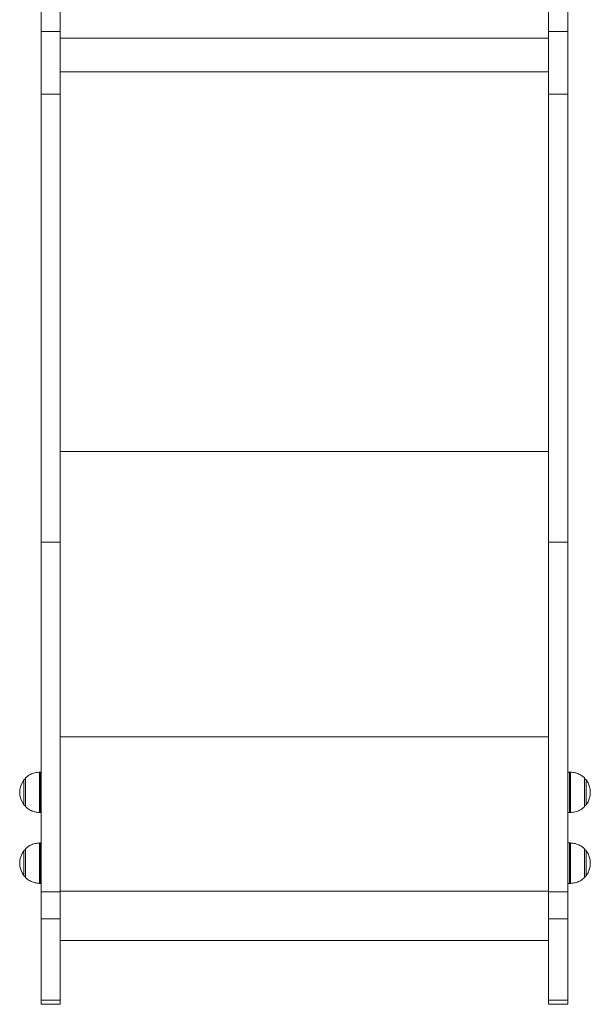
# Model space of a CAD drawing. Units: millimetres. Extents: x 3499 to 10699, y 1308 to 9920.
# Drawn here: x 7956 to 8518, y 3307 to 4278 of the extents above; entities that cross this region are included whole.
import ezdxf

# ---------------------------------------------------------------- set-up
doc = ezdxf.new("R2010")
doc.units = ezdxf.units.MM
doc.header["$LTSCALE"] = 50

msp = doc.modelspace()

# ---------------------------------------------------------------- linework, layer by layer
at = {"color": 7, "linetype": 'Continuous', "lineweight": 18}
for p, q in [((7977.06, 4265.91), (7977.06, 4322.13)), ((7996.06, 4265.91), (7996.06, 4322.13)), ((8477.06, 4265.91), (8477.06, 4322.13)), ((8496.06, 4265.91), (8496.06, 4322.13)), ((7977.06, 4265.91), (7996.06, 4265.91)), ((7977.06, 4204.34), (7977.06, 4265.91)), ((7996.06, 4265.91), (7996.06, 4204.34)), ((8496.06, 4265.91), (8477.06, 4265.91)), ((8477.06, 4265.91), (8477.06, 4204.34)), ((8496.06, 4204.34), (8496.06, 4265.91)), ((7996.06, 4204.34), (7977.06, 4204.34)), ((7977.06, 3762.78), (7977.06, 4204.34)), ((7996.06, 3762.78), (7996.06, 4204.34)), ((8477.06, 4204.34), (8496.06, 4204.34)), ((8477.06, 3762.78), (8477.06, 4204.34)), ((8496.06, 3762.78), (8496.06, 4204.34)), ((7977.06, 3762.78), (7996.06, 3762.78)), ((7977.06, 3418.21), (7977.06, 3762.78)), ((7996.06, 3418.21), (7996.06, 3762.78)), ((8496.06, 3762.78), (8477.06, 3762.78)), ((8477.06, 3418.21), (8477.06, 3762.78)), ((8496.06, 3418.21), (8496.06, 3762.78)), ((7977.06, 3536.22), (7976.4, 3536.22)), ((8497.73, 3536.22), (8496.06, 3536.22)), ((7961.73, 3530.22), (7961.73, 3502.22)), ((8512.4, 3502.22), (8512.4, 3530.22)), ((7976.4, 3496.22), (7977.06, 3496.22)), ((8496.06, 3496.22), (8497.73, 3496.22)), ((7977.06, 3466.36), (7976.4, 3466.36)), ((8497.73, 3466.36), (8496.06, 3466.36)), ((7961.73, 3460.36), (7961.73, 3432.36)), ((8512.4, 3432.36), (8512.4, 3460.36)), ((7976.4, 3426.36), (7977.06, 3426.36)), ((8496.06, 3426.36), (8497.73, 3426.36)), ((7977.06, 3418.21), (7996.06, 3418.21)), ((7977.06, 3391.51), (7977.06, 3418.21)), ((7996.06, 3391.51), (7996.06, 3418.21)), ((8496.06, 3418.21), (8477.06, 3418.21)), ((8477.06, 3391.51), (8477.06, 3418.21)), ((8496.06, 3391.51), (8496.06, 3418.21)), ((7977.06, 3391.51), (7996.06, 3391.51)), ((7977.06, 3311.25), (7977.06, 3391.51)), ((7996.06, 3311.25), (7996.06, 3391.51)), ((8496.06, 3391.51), (8477.06, 3391.51)), ((8477.06, 3311.25), (8477.06, 3391.51)), ((8496.06, 3311.25), (8496.06, 3391.51)), ((7996.06, 3370.3), (8477.06, 3370.3)), ((7977.06, 3311.25), (7996.06, 3311.25)), ((7977.06, 3307.26), (7977.06, 3311.25)), ((7996.06, 3307.26), (7996.06, 3311.25)), ((8496.06, 3311.25), (8477.06, 3311.25)), ((8477.06, 3307.26), (8477.06, 3311.25)), ((8496.06, 3307.26), (8496.06, 3311.25)), ((7977.06, 3307.26), (7996.06, 3307.26)), ((8477.06, 3307.26), (8496.06, 3307.26))]:
    msp.add_line(p, q, dxfattribs=at)
at = {"color": 8, "linetype": 'Continuous', "lineweight": 18}
for p, q in [((7996.06, 4259.58), (8477.06, 4259.58)), ((7996.06, 4226.33), (8477.06, 4226.33)), ((7996.06, 3852.03), (8477.06, 3852.03)), ((7996.06, 3570.9), (8477.06, 3570.9)), ((7975.66, 3496.25), (7975.66, 3536.19)), ((7976.4, 3536.22), (7976.4, 3517.47)), ((8497.73, 3517.47), (8497.73, 3536.22)), ((8498.47, 3536.19), (8498.47, 3496.25)), ((7960.08, 3503.94), (7960.08, 3528.5)), ((7961.88, 3530.58), (7961.88, 3501.86)), ((8512.25, 3501.86), (8512.25, 3530.58)), ((8514.05, 3528.5), (8514.05, 3503.97)), ((7976.4, 3517.47), (7976.4, 3496.22)), ((8497.73, 3496.22), (8497.73, 3517.47)), ((8514.05, 3503.97), (8514.05, 3503.94)), ((7975.66, 3426.38), (7975.66, 3466.33)), ((7976.4, 3466.36), (7976.4, 3447.61)), ((8497.73, 3447.61), (8497.73, 3466.36)), ((8498.47, 3466.33), (8498.47, 3426.38)), ((7960.08, 3434.08), (7960.08, 3458.63)), ((7961.88, 3460.71), (7961.88, 3432)), ((8512.25, 3432), (8512.25, 3460.71)), ((8514.05, 3458.63), (8514.05, 3434.1)), ((7976.4, 3447.61), (7976.4, 3426.36)), ((8497.73, 3426.36), (8497.73, 3447.61)), ((8514.05, 3434.1), (8514.05, 3434.08)), ((7996.06, 3418.65), (8477.06, 3418.65))]:
    msp.add_line(p, q, dxfattribs=at)
at = {"color": 7, "linetype": 'Continuous', "lineweight": 18}
for centre, radius, start, end in [((7976.4, 3526.22), 10, 90, 94.25233), ((8497.73, 3526.22), 10, 85.74767, 90), ((7976.78, 3516.22), 20.73, 143.67366, 216.32634), ((7962.5, 3526.72), 3, 104.79294, 143.67366), ((7962.23, 3530.22), 0.5, 134.42171, 180), ((8511.9, 3530.22), 0.5, 0, 45.57829), ((8511.63, 3526.72), 3, 36.32634, 75.20706), ((8497.35, 3516.22), 20.73, 323.67366, 36.32634), ((7962.5, 3505.72), 3, 216.32634, 255.20706), ((8511.63, 3505.72), 3, 284.79294, 323.67366), ((7962.23, 3502.22), 0.5, 180, 225.57829), ((7976.4, 3506.22), 10, 265.74767, 270), ((8497.73, 3506.22), 10, 270, 274.25233), ((8511.9, 3502.22), 0.5, 314.42171, 0), ((7976.4, 3456.36), 10, 90, 94.25233), ((8497.73, 3456.36), 10, 85.74767, 90), ((7976.78, 3446.36), 20.73, 143.67366, 216.32634), ((7962.5, 3456.86), 3, 104.79294, 143.67366), ((7962.23, 3460.36), 0.5, 134.42171, 180), ((8511.9, 3460.36), 0.5, 0, 45.57829), ((8511.63, 3456.86), 3, 36.32634, 75.20706), ((8497.35, 3446.36), 20.73, 323.67366, 36.32634), ((7962.5, 3435.86), 3, 216.32634, 255.20706), ((7962.23, 3432.36), 0.5, 180, 225.57829), ((7976.4, 3436.36), 10, 265.74767, 270), ((8497.73, 3436.36), 10, 270, 274.25233), ((8511.9, 3432.36), 0.5, 314.42171, 0), ((8511.63, 3435.86), 3, 284.79294, 323.67366)]:
    msp.add_arc(centre, radius, start, end, dxfattribs=at)
for points, knots in [([(7975.64, 3536.16), (7974.07, 3535.99), (7970.94, 3535.66), (7966.88, 3534.16), (7963.82, 3532.38), (7962.43, 3531.02), (7961.87, 3530.46)], [0, 0, 0, 0, 0.31021, 0.617151, 0.845821, 1, 1, 1, 1]), ([(8512.21, 3530.46), (8511.43, 3531.22), (8509.55, 3533.01), (8506.02, 3534.68), (8502.18, 3535.8), (8499.7, 3536.05), (8498.48, 3536.17)], [0, 0, 0, 0, 0.213996, 0.509658, 0.757957, 1, 1, 1, 1]), ([(7961.88, 3502), (7962.68, 3501.24), (7964.57, 3499.43), (7968.11, 3497.75), (7971.95, 3496.63), (7974.42, 3496.39), (7975.65, 3496.27)], [0, 0, 0, 0, 0.216212, 0.511209, 0.758945, 1, 1, 1, 1]), ([(8498.47, 3496.28), (8500.04, 3496.44), (8503.18, 3496.78), (8507.25, 3498.27), (8510.31, 3500.05), (8511.69, 3501.42), (8512.25, 3501.96)], [0, 0, 0, 0, 0.311544, 0.618308, 0.846849, 1, 1, 1, 1]), ([(7975.64, 3466.29), (7974.07, 3466.13), (7970.94, 3465.8), (7966.88, 3464.3), (7963.82, 3462.52), (7962.43, 3461.15), (7961.87, 3460.6)], [0, 0, 0, 0, 0.310211, 0.617152, 0.845826, 1, 1, 1, 1]), ([(8512.21, 3460.6), (8511.43, 3461.35), (8509.55, 3463.15), (8506.02, 3464.82), (8502.18, 3465.94), (8499.7, 3466.18), (8498.48, 3466.3)], [0, 0, 0, 0, 0.213996, 0.50966, 0.757957, 1, 1, 1, 1]), ([(7961.88, 3432.14), (7962.68, 3431.38), (7964.57, 3429.57), (7968.11, 3427.89), (7971.95, 3426.77), (7974.42, 3426.53), (7975.65, 3426.41)], [0, 0, 0, 0, 0.2162173, 0.51121, 0.7589452, 1, 1, 1, 1]), ([(8498.47, 3426.41), (8500.04, 3426.58), (8503.18, 3426.91), (8507.25, 3428.41), (8510.31, 3430.19), (8511.69, 3431.55), (8512.25, 3432.1)], [0, 0, 0, 0, 0.3115443, 0.6183081, 0.8468436, 1, 1, 1, 1])]:
    msp.add_open_spline(points, degree=3, knots=knots, dxfattribs=at)

doc.saveas('drawing.dxf')
